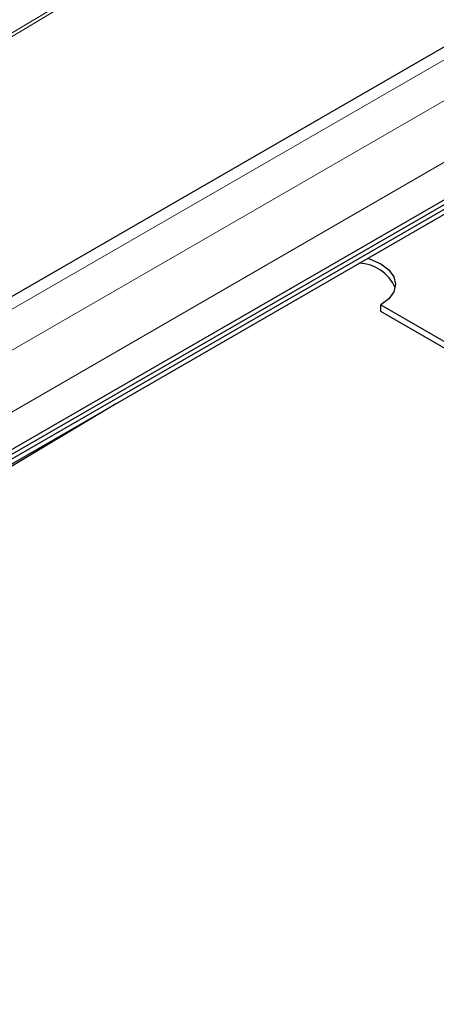
# Model space of a CAD drawing. Units: millimetres. Extents: x 0 to 420, y 0 to 297.
# Drawn here: x 209 to 216, y 82 to 99 of the extents above; entities that cross this region are included whole.
import ezdxf

# ---------------------------------------------------------------- set-up
doc = ezdxf.new("R2010")
doc.units = ezdxf.units.MM

msp = doc.modelspace()

# ---------------------------------------------------------------- linework, layer by layer
at = {"color": 7, "linetype": 'Continuous', "lineweight": 25}
for p, q in [((222.4917, 101.8453), (163.2462, 67.6437)), ((103.7969, 30.6337), (225.2374, 100.7398)), ((103.6656, 30.395), (225.1061, 100.5011)), ((103.7969, 30.5525), (225.2374, 100.6586)), ((223.8737, 100.0347), (164.6283, 65.833)), ((215.1359, 93.7073), (215.1359, 93.8239)), ((215.1359, 93.8239), (217.1544, 92.6587)), ((215.1359, 93.7073), (215.1359, 93.8239)), ((215.1359, 93.8239), (217.1544, 92.6587)), ((217.1544, 92.5421), (215.1359, 93.7073)), ((217.1544, 92.5421), (215.1359, 93.7073)), ((165.4719, 65.186), (210.6278, 92.143))]:
    msp.add_line(p, q, dxfattribs=at)
at = {"color": 8, "linetype": 'Continuous', "lineweight": 18}
for p, q in [((163.5676, 67.6118), (222.8131, 101.8135)), ((162.0867, 70.5539), (213.7458, 101.3931)), ((162.1395, 70.5234), (213.7986, 101.3626)), ((164.1737, 67.2619), (223.4192, 101.4636)), ((223.8737, 100.6763), (164.6283, 66.4746))]:
    msp.add_line(p, q, dxfattribs=at)
at = {"color": 7, "linetype": 'Continuous', "lineweight": 25, "flags": 128}
msp.add_lwpolyline([(214.9126, 94.6166), (214.9584, 94.6023), (215.1359, 94.5237), (215.2721, 94.4212), (215.3577, 94.3019), (215.387, 94.1738), (215.3577, 94.0458), (215.2721, 93.9264), (215.1359, 93.8239)], dxfattribs=at)
msp.add_lwpolyline([(214.9126, 94.6166), (214.9584, 94.6023), (215.1359, 94.5237), (215.2721, 94.4212), (215.3577, 94.3019), (215.387, 94.1738), (215.3577, 94.0458), (215.2721, 93.9264), (215.1359, 93.8239)], dxfattribs=at)
at = {"color": 7, "linetype": 'Continuous', "lineweight": 25}
msp.add_arc((214.7454, 93.8404), 0.6925, 23.40254, 88.19352, dxfattribs=at)
msp.add_arc((214.7454, 93.8404), 0.6925, 23.40254, 88.19352, dxfattribs=at)

doc.saveas('drawing.dxf')
